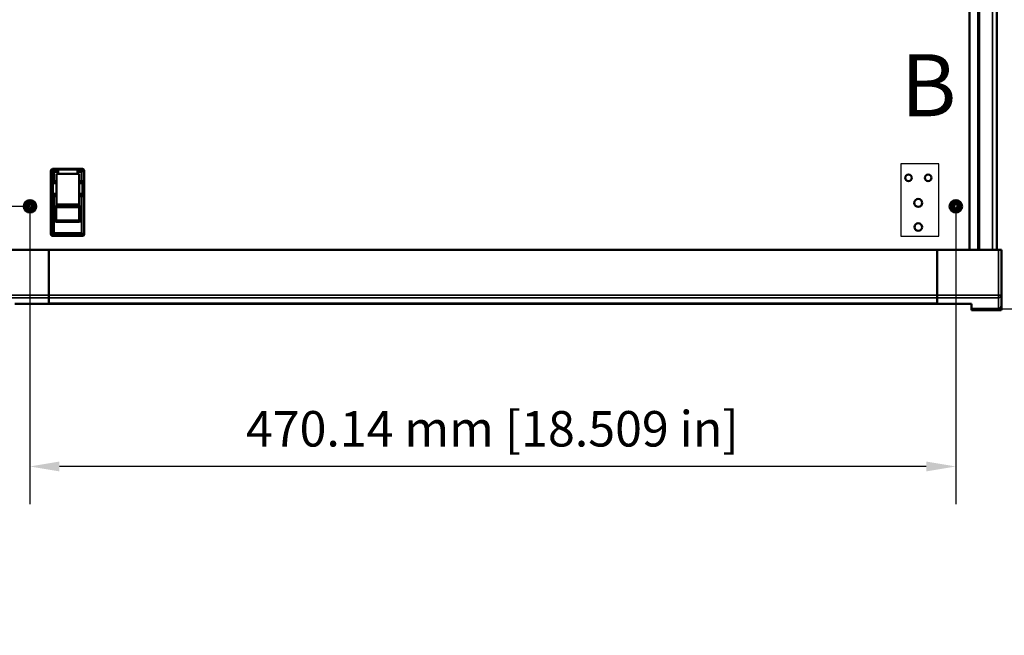
# Model space of a CAD drawing. Units: millimetres. Extents: x 0 to 2520, y 0 to 1782.
# Drawn here: x 402 to 902, y 785 to 1098 of the extents above; entities that cross this region are included whole.
import ezdxf

# ---------------------------------------------------------------- set-up
doc = ezdxf.new("R2010")
doc.units = ezdxf.units.MM
doc.header["$LTSCALE"] = 6
for name, color, linetype, lineweight in [('Detail Boundary (ISO)', 7, 'Continuous', 25), ('Dimension (ISO)', 7, 'Continuous', 25), ('Visible (ISO)', 7, 'Continuous', 50), ('Visible Narrow (ISO)', 7, 'Continuous', 35)]:
    doc.layers.add(name, color=color, linetype=linetype, lineweight=lineweight)
doc.styles.add('Label Text (ISO)', font='tahoma.ttf')
doc.styles.add('Note Text (ISO)', font='tahoma.ttf')
doc.dimstyles.new('Default (ISO)-15', dxfattribs={"dimscale": 6, "dimtxt": 3, "dimasz": 2.5, "dimexe": 3.175, "dimexo": 0, "dimgap": 0.762, "dimtad": 1, "dimrnd": 1e-08, "dimzin": 0, "dimdsep": 46, "dimtxsty": 'Note Text (ISO)', "dimcen": 0.09, "dimdle": 10, "dimclrd": 256, "dimclre": 256, "dimclrt": 256, "dimazin": 0, "dimtfac": 1.1684, "dimtmove": 0, "dimatfit": 3, "dimfxl": 1, "dimtolj": 1, "dimtzin": 0, "dimlwd": -1, "dimlwe": -1, "dimarcsym": 0})

# ---------------------------------------------------------------- blocks, each defined once
blk = doc.blocks.new('*D16')
at = {"layer": 'Defpoints', "color": 0, "transparency": 16777216}
for p in [(884.9, 1499.45), (898.65, 951.18), (1068.15, 951.18)]:
    blk.add_point(p, dxfattribs=at)
at = {"layer": 'Dimension (ISO)', "transparency": 16777216}
for p, q in [((884.9, 1499.45), (1087.2, 1499.45)), ((1068.15, 1484.45), (1068.15, 966.18)), ((898.65, 951.18), (1087.2, 951.18))]:
    blk.add_line(p, q, dxfattribs=at)
for points in [[(1065.65, 1484.45), (1070.65, 1484.45), (1068.15, 1499.45)], [(1065.65, 966.18), (1070.65, 966.18), (1068.15, 951.18)]]:
    blk.add_solid(points, dxfattribs=at)
at = {"layer": 'Dimension (ISO)', "transparency": 16777216, "insert": (1040.03, 1100.39), "char_height": 18, "attachment_point": 1, "rotation": 90, "style": 'Note Text (ISO)'}
blk.add_mtext('\\A1;548.27 mm [21.586 in]', dxfattribs=at)
blk = doc.blocks.new('*D17')
at = {"layer": 'Defpoints', "color": 0, "transparency": 16777216}
for p in [(898.65, 1401.18), (994.65, 1401.18), (898.65, 951.18)]:
    blk.add_point(p, dxfattribs=at)
at = {"layer": 'Dimension (ISO)', "transparency": 16777216}
for p, q in [((898.65, 1401.18), (1013.7, 1401.18)), ((994.65, 966.18), (994.65, 1386.18)), ((898.65, 951.18), (1013.7, 951.18))]:
    blk.add_line(p, q, dxfattribs=at)
for points in [[(992.15, 1386.18), (997.15, 1386.18), (994.65, 1401.18)], [(992.15, 966.18), (997.15, 966.18), (994.65, 951.18)]]:
    blk.add_solid(points, dxfattribs=at)
at = {"layer": 'Dimension (ISO)', "transparency": 16777216, "insert": (966.53, 1050.75), "char_height": 18, "attachment_point": 1, "rotation": 90, "style": 'Note Text (ISO)'}
blk.add_mtext('\\A1;450.00 mm [17.717 in]', dxfattribs=at)
blk = doc.blocks.new('*D20')
at = {"layer": 'Defpoints', "color": 0, "transparency": 16777216}
for p in [(406.9, 1349.18), (303.97, 1003.18), (406.9, 1003.18)]:
    blk.add_point(p, dxfattribs=at)
at = {"layer": 'Dimension (ISO)', "transparency": 16777216}
for p, q in [((406.9, 1349.18), (284.92, 1349.18)), ((303.97, 1334.18), (303.97, 1018.18)), ((406.9, 1003.18), (284.92, 1003.18))]:
    blk.add_line(p, q, dxfattribs=at)
for points in [[(301.47, 1334.18), (306.47, 1334.18), (303.97, 1349.18)], [(301.47, 1018.18), (306.47, 1018.18), (303.97, 1003.18)]]:
    blk.add_solid(points, dxfattribs=at)
at = {"layer": 'Dimension (ISO)', "transparency": 16777216, "insert": (275.84, 1051.1), "char_height": 18, "attachment_point": 1, "rotation": 90, "style": 'Note Text (ISO)'}
blk.add_mtext('\\A1;346.00 mm [13.622 in]', dxfattribs=at)
blk = doc.blocks.new('*D22')
at = {"layer": 'Defpoints', "color": 0, "transparency": 16777216}
for p in [(406.9, 1003.18), (877.04, 1003.18), (406.9, 871.18)]:
    blk.add_point(p, dxfattribs=at)
at = {"layer": 'Dimension (ISO)', "transparency": 16777216}
for p, q in [((406.9, 1003.18), (406.9, 852.13)), ((877.04, 1003.18), (877.04, 852.13)), ((862.04, 871.18), (421.9, 871.18))]:
    blk.add_line(p, q, dxfattribs=at)
for points in [[(421.9, 873.68), (421.9, 868.68), (406.9, 871.18)], [(862.04, 873.68), (862.04, 868.68), (877.04, 871.18)]]:
    blk.add_solid(points, dxfattribs=at)
at = {"layer": 'Dimension (ISO)', "transparency": 16777216, "insert": (516.54, 899.3), "char_height": 18, "attachment_point": 1, "style": 'Note Text (ISO)'}
blk.add_mtext('\\A1;470.14 mm [18.509 in]', dxfattribs=at)
blk = doc.blocks.new('2dDetail0')
at = {"layer": 'Detail Boundary (ISO)', "flags": 128}
blk.add_lwpolyline([(141.503, 164.669), (144.726, 164.669), (144.726, 170.801), (141.503, 170.801), (141.503, 164.669)], dxfattribs=at)
at = {"layer": 'Detail Boundary (ISO)', "insert": (141.512, 173.176), "char_height": 5.25, "attachment_point": 7, "style": 'Label Text (ISO)'}
blk.add_mtext('B', dxfattribs=at)

msp = doc.modelspace()

# ---------------------------------------------------------------- linework, layer by layer
at = {"layer": 'Visible (ISO)'}
for p, q in [((884.04, 1371.183), (884.04, 981.182)), ((897.9, 1371.183), (897.9, 981.182)), ((417.5, 1021.283), (417.5, 989.082)), ((418.399, 1022.182), (433.601, 1022.182)), ((418.949, 1020.744), (418.949, 1015.944)), ((418.949, 1020.744), (421.171, 1020.744)), ((421.171, 1021.659), (421.171, 1021.944)), ((421.171, 1021.944), (430.979, 1021.944)), ((421.171, 1021.659), (421.171, 1020.744)), ((421.171, 1019.68), (421.171, 1020.744)), ((430.979, 1021.944), (430.979, 1021.659)), ((430.979, 1020.744), (430.979, 1021.659)), ((430.979, 1020.744), (433.051, 1020.744)), ((430.979, 1020.744), (430.979, 1019.68)), ((434.5, 1021.283), (434.5, 989.082)), ((418.568, 1015.939), (418.698, 1015.939)), ((418.568, 1015.939), (418.568, 1008.426)), ((418.569, 1008.426), (418.569, 1015.936)), ((420.325, 1015.944), (418.949, 1015.944)), ((419.024, 1015.942), (420.325, 1015.942)), ((420.325, 1015.944), (420.325, 1019.68)), ((420.325, 1019.68), (421.171, 1019.68)), ((420.325, 1015.944), (420.325, 1015.944)), ((420.325, 1015.942), (420.325, 1015.944)), ((420.325, 1015.942), (420.325, 1014.882)), ((420.325, 1015.942), (420.325, 1015.942)), ((430.979, 1019.68), (421.171, 1019.68)), ((430.979, 1019.68), (431.825, 1019.68)), ((431.825, 1019.68), (431.825, 1015.944)), ((433.051, 1015.944), (431.825, 1015.944)), ((431.825, 1015.944), (431.825, 1015.942)), ((431.825, 1015.944), (431.825, 1015.944)), ((431.825, 1014.882), (431.825, 1015.942)), ((431.825, 1015.942), (433.368, 1015.942)), ((431.825, 1015.942), (431.825, 1015.942)), ((433.504, 1015.942), (433.368, 1015.942)), ((433.504, 1015.942), (433.504, 1008.42)), ((420.325, 1014.882), (418.569, 1014.882)), ((420.325, 1009.482), (420.325, 1014.882)), ((433.504, 1014.882), (431.825, 1014.882)), ((431.825, 1014.882), (431.825, 1009.482)), ((406.4, 1003.727), (406.4, 1005.182)), ((406.4, 1005.182), (407.4, 1005.182)), ((407.4, 1005.182), (407.4, 1003.727)), ((418.569, 1009.482), (420.325, 1009.482)), ((418.569, 1008.423), (418.569, 1008.426)), ((418.949, 1008.418), (418.949, 989.621)), ((420.325, 1008.418), (419.024, 1008.418)), ((420.325, 1009.482), (420.325, 1008.418)), ((420.325, 1003.331), (420.325, 1008.418)), ((431.825, 1009.482), (433.504, 1009.482)), ((431.825, 1008.42), (431.825, 1009.482)), ((433.051, 1008.42), (431.825, 1008.42)), ((431.825, 1003.331), (431.825, 1008.42)), ((433.051, 1008.42), (433.504, 1008.42)), ((876.54, 1003.727), (876.54, 1005.182)), ((876.54, 1005.182), (877.54, 1005.182)), ((877.54, 1005.182), (877.54, 1003.727)), ((404.9, 1002.682), (404.9, 1003.682)), ((404.9, 1003.682), (406.355, 1003.682)), ((406.355, 1002.682), (404.9, 1002.682)), ((405.365, 1004.672), (405.41, 1004.717)), ((406.355, 1003.682), (405.365, 1004.672)), ((405.365, 1001.693), (406.355, 1002.682)), ((405.41, 1001.648), (405.365, 1001.693)), ((405.41, 1004.717), (406.4, 1003.727)), ((406.4, 1002.638), (405.41, 1001.648)), ((406.4, 1003.682), (406.355, 1003.682)), ((406.355, 1002.682), (406.4, 1002.682)), ((406.4, 1003.727), (406.4, 1003.682)), ((406.4, 1002.682), (406.4, 1002.638)), ((406.4, 1001.183), (406.4, 1002.638)), ((407.4, 1001.183), (406.4, 1001.183)), ((407.4, 1003.727), (408.39, 1004.717)), ((407.4, 1003.682), (407.4, 1003.727)), ((407.445, 1003.682), (407.4, 1003.682)), ((407.4, 1002.682), (407.445, 1002.682)), ((407.4, 1002.638), (407.4, 1002.682)), ((408.39, 1001.648), (407.4, 1002.638)), ((407.4, 1002.638), (407.4, 1001.183)), ((408.435, 1004.672), (407.445, 1003.682)), ((407.445, 1003.682), (408.9, 1003.682)), ((407.445, 1002.682), (408.435, 1001.693)), ((408.9, 1002.682), (407.445, 1002.682)), ((408.39, 1004.717), (408.435, 1004.672)), ((408.435, 1001.693), (408.39, 1001.648)), ((408.9, 1003.682), (408.9, 1002.682)), ((419.578, 1002.532), (419.578, 996.132)), ((431.825, 1004.182), (420.325, 1004.182)), ((431.778, 1003.332), (420.378, 1003.332)), ((432.578, 996.132), (432.578, 1002.532)), ((875.04, 1002.682), (875.04, 1003.682)), ((875.04, 1003.682), (876.495, 1003.682)), ((876.495, 1002.682), (875.04, 1002.682)), ((875.505, 1004.672), (875.55, 1004.717)), ((876.495, 1003.682), (875.505, 1004.672)), ((875.505, 1001.693), (876.495, 1002.682)), ((875.55, 1001.648), (875.505, 1001.693)), ((875.55, 1004.717), (876.54, 1003.727)), ((876.54, 1002.638), (875.55, 1001.648)), ((876.54, 1003.682), (876.495, 1003.682)), ((876.495, 1002.682), (876.54, 1002.682)), ((876.54, 1003.727), (876.54, 1003.682)), ((876.54, 1002.682), (876.54, 1002.638)), ((876.54, 1001.183), (876.54, 1002.638)), ((877.54, 1001.183), (876.54, 1001.183)), ((877.54, 1003.727), (878.53, 1004.717)), ((877.54, 1003.682), (877.54, 1003.727)), ((877.585, 1003.682), (877.54, 1003.682)), ((877.54, 1002.682), (877.585, 1002.682)), ((877.54, 1002.638), (877.54, 1002.682)), ((878.53, 1001.648), (877.54, 1002.638)), ((877.54, 1002.638), (877.54, 1001.183)), ((878.575, 1004.672), (877.585, 1003.682)), ((877.585, 1003.682), (879.04, 1003.682)), ((877.585, 1002.682), (878.575, 1001.693)), ((879.04, 1002.682), (877.585, 1002.682)), ((878.53, 1004.717), (878.575, 1004.672)), ((878.575, 1001.693), (878.53, 1001.648)), ((879.04, 1003.682), (879.04, 1002.682)), ((420.378, 995.332), (431.778, 995.332)), ((418.399, 988.182), (433.601, 988.182)), ((433.051, 989.621), (418.949, 989.621)), ((416.525, 981.182), (385.397, 981.182)), ((867.525, 981.187), (416.525, 981.187)), ((416.525, 981.182), (416.525, 981.187)), ((416.525, 958.155), (416.525, 981.182)), ((867.525, 981.181), (416.525, 981.181)), ((867.525, 981.187), (867.525, 981.182)), ((867.525, 981.182), (898.653, 981.182)), ((867.525, 981.182), (867.525, 958.155)), ((898.653, 981.182), (900.153, 981.182)), ((900.153, 958.194), (900.153, 981.182)), ((416.525, 958.155), (416.525, 957.735)), ((416.525, 957.735), (416.525, 956.813)), ((416.525, 956.813), (416.525, 956.778)), ((416.525, 956.778), (416.525, 953.761)), ((867.525, 958.081), (867.525, 958.155)), ((867.525, 956.813), (867.525, 958.081)), ((867.525, 956.774), (867.525, 956.813)), ((867.525, 953.761), (867.525, 956.774)), ((900.153, 952.673), (900.153, 958.194)), ((416.525, 953.743), (399.141, 953.743)), ((867.525, 953.81), (416.525, 953.81)), ((867.525, 953.795), (416.525, 953.795)), ((416.525, 953.743), (416.525, 953.761)), ((867.525, 953.761), (867.525, 953.743)), ((867.525, 953.743), (884.909, 953.743)), ((884.909, 951.182), (884.909, 953.761)), ((884.909, 951.182), (898.653, 951.182)), ((884.909, 951.182), (884.909, 950.632)), ((884.909, 950.432), (884.909, 950.632)), ((884.909, 950.432), (899.753, 950.432)), ((900.153, 950.832), (900.153, 952.673))]:
    msp.add_line(p, q, dxfattribs=at)
for centre, radius in [((852.95, 1017.682), 1.65), ((862.95, 1017.682), 1.65), ((406.9, 1003.182), 3.15), ((406.9, 1003.182), 2.65), ((857.95, 1004.932), 2), ((877.04, 1003.182), 3.15), ((877.04, 1003.182), 2.65), ((857.95, 992.682), 1.9)]:
    msp.add_circle(centre, radius, dxfattribs=at)
for centre, radius, start, end in [((420.378, 1002.532), 0.8, 90, 180), ((431.778, 1002.532), 0.8, 0, 90), ((420.378, 996.132), 0.8, 180, 270), ((431.778, 996.132), 0.8, 270, 0), ((899.753, 950.832), 0.4, 270, 0)]:
    msp.add_arc(centre, radius, start, end, dxfattribs=at)
for centre, major_axis, ratio, start_param, end_param in [((418.401, 1021.282), (-0.638, 0.638), 0.9981185, 5.4987288, 7.0676418), ((433.6, 1021.282), (0.588, 0.683), 0.9983621, 5.423731, 6.9929064), ((419.022, 1015.892), (1, 0), 0.0524046, 1.8834418, 2.0419095), ((419.024, 1015.889), (1, 0), 0.0524078, 1.9032698, 2.0436824), ((419.024, 1015.889), (-1, 0), 0.0524078, 4.712389, 5.0448624), ((419.022, 1015.892), (1, 0), 0.0524176, 1.7232052, 1.8834418), ((419.022, 1015.892), (1, 0), 0.0523588, 1.6440573, 1.7232052), ((433.051, 1015.892), (1, 0), 0.0523588, 1.4372101, 1.5707963), ((433.051, 1015.892), (1, 0), 0.0524176, 1.2669929, 1.4372101), ((433.051, 1015.892), (1, 0), 0.0524046, 1.2485032, 1.2669929), ((419.022, 1008.473), (-1, 0), 0.0524084, 1.0996832, 1.0998419), ((419.024, 1008.47), (1, 0), 0.0524078, 4.6374027, 4.7123854), ((418.401, 989.083), (-0.638, -0.638), 0.9981185, 5.4987288, 7.0676418), ((433.6, 989.083), (0.588, -0.683), 0.9983621, 5.5734642, 7.1426397)]:
    msp.add_ellipse(centre, major_axis=major_axis, ratio=ratio, start_param=start_param, end_param=end_param, dxfattribs=at)
for centre, major_axis, ratio in [((417.848, 1012.182), (0, 2.7), 0.0434375), ((434.201, 1012.182), (0, -2.7), 0.0373759)]:
    msp.add_ellipse(centre, major_axis=major_axis, ratio=ratio, dxfattribs=at)
for points, knots in [([(418.935, 1020.756), (418.917, 1020.773), (418.901, 1020.792), (418.864, 1020.848), (418.843, 1020.892), (418.797, 1021.013), (418.776, 1021.095), (418.746, 1021.276), (418.741, 1021.362), (418.75, 1021.513), (418.765, 1021.567), (418.806, 1021.624), (418.825, 1021.638), (418.857, 1021.65), (418.869, 1021.653), (418.888, 1021.656), (418.894, 1021.657), (418.905, 1021.658), (418.909, 1021.658), (418.916, 1021.659), (418.918, 1021.659), (418.92, 1021.659), (418.921, 1021.659), (418.922, 1021.659), (418.922, 1021.659), (418.923, 1021.659), (418.923, 1021.659), (418.923, 1021.659)], [0, 0, 0, 0, 0.00735014, 0.00735014, 0.02013711, 0.02013711, 0.03892804, 0.03892804, 0.06023013, 0.06023013, 0.08351469, 0.08351469, 0.09776166, 0.09776166, 0.10462747, 0.10462747, 0.10753197, 0.10753197, 0.1095848, 0.1095848, 0.11098383, 0.11098383, 0.11144548, 0.11144548, 0.11166454, 0.11166454, 0.11187168, 0.11187168, 0.11187168, 0.11187168]), ([(418.935, 1020.756), (418.936, 1020.756), (418.936, 1020.755), (418.941, 1020.751), (418.945, 1020.747), (418.949, 1020.744)], [0.3824026786, 0.3824026786, 0.3824026786, 0.3824026786, 0.3827016413, 0.3827016413, 0.3850261558, 0.3850261558, 0.3850261558, 0.3850261558]), ([(433.051, 1020.744), (433.073, 1020.744), (433.09, 1020.751), (433.12, 1020.767), (433.133, 1020.777), (433.174, 1020.807), (433.199, 1020.83), (433.28, 1020.903), (433.337, 1020.957), (433.511, 1021.126), (433.634, 1021.248), (433.746, 1021.358), (433.752, 1021.365), (433.758, 1021.371)], [0.38665192, 0.38665192, 0.38665192, 0.38665192, 0.39331236, 0.39331236, 0.39997281, 0.39997281, 0.4132937, 0.4132937, 0.43993548, 0.43993548, 0.49321905, 0.49321905, 0.49648971, 0.49648971, 0.49648971, 0.49648971]), ([(433.15, 1021.659), (433.152, 1021.659), (433.153, 1021.659), (433.155, 1021.659), (433.156, 1021.659), (433.158, 1021.659), (433.159, 1021.659), (433.163, 1021.659), (433.165, 1021.658), (433.172, 1021.658), (433.177, 1021.658), (433.19, 1021.657), (433.2, 1021.656), (433.229, 1021.652), (433.252, 1021.649), (433.32, 1021.635), (433.373, 1021.621), (433.531, 1021.558), (433.649, 1021.485), (433.752, 1021.378), (433.755, 1021.374), (433.758, 1021.371)], [0, 0, 0, 0, 0.00042208, 0.00042208, 0.00084416, 0.00084416, 0.00168833, 0.00168833, 0.00337665, 0.00337665, 0.00675331, 0.00675331, 0.01350662, 0.01350662, 0.02701324, 0.02701324, 0.05402647, 0.05402647, 0.10805295, 0.10805295, 0.10975027, 0.10975027, 0.10975027, 0.10975027]), ([(433.758, 1021.371), (433.759, 1021.37), (433.761, 1021.369), (433.87, 1021.269), (433.946, 1021.149), (434.011, 1020.989), (434.026, 1020.935), (434.04, 1020.866), (434.043, 1020.843), (434.046, 1020.813), (434.047, 1020.803), (434.049, 1020.789), (434.049, 1020.784), (434.049, 1020.777), (434.049, 1020.774), (434.05, 1020.77), (434.05, 1020.768), (434.05, 1020.765), (434.05, 1020.763), (434.05, 1020.76)], [-0.11061384, -0.11061384, -0.11061384, -0.11061384, -0.11005919, -0.11005919, -0.0550296, -0.0550296, -0.0275148, -0.0275148, -0.0137574, -0.0137574, -0.0068787, -0.0068787, -0.00343935, -0.00343935, -0.00171967, -0.00171967, -0.00085984, -0.00085984, 0, 0, 0, 0]), ([(418.949, 1008.418), (418.927, 1008.418), (418.904, 1008.418), (418.844, 1008.418), (418.806, 1008.419), (418.731, 1008.42), (418.694, 1008.42), (418.627, 1008.422), (418.597, 1008.423), (418.569, 1008.423)], [0.158146214, 0.158146214, 0.158146214, 0.158146214, 0.164829116, 0.164829116, 0.176052922, 0.176052922, 0.187276728, 0.187276728, 0.196561514, 0.196561514, 0.196561514, 0.196561514]), ([(418.923, 988.706), (418.923, 988.706), (418.922, 988.706), (418.921, 988.706), (418.921, 988.706), (418.919, 988.706), (418.918, 988.706), (418.913, 988.706), (418.908, 988.707), (418.899, 988.707), (418.894, 988.708), (418.878, 988.71), (418.864, 988.713), (418.819, 988.729), (418.792, 988.751), (418.753, 988.837), (418.744, 988.9), (418.743, 989.061), (418.754, 989.156), (418.788, 989.315), (418.805, 989.374), (418.838, 989.459), (418.851, 989.489), (418.888, 989.556), (418.911, 989.587), (418.935, 989.609)], [0, 0, 0, 0, 0.0001494, 0.0001494, 0.000296317, 0.000296317, 0.000647843, 0.000647843, 0.001734082, 0.001734082, 0.003165583, 0.003165583, 0.007078449, 0.007078449, 0.016160542, 0.016160542, 0.026002919, 0.026002919, 0.03665503, 0.03665503, 0.04345148, 0.04345148, 0.047340527, 0.047340527, 0.052328202, 0.052328202, 0.052328202, 0.052328202]), ([(418.949, 989.621), (418.945, 989.618), (418.941, 989.614), (418.936, 989.61), (418.936, 989.609), (418.935, 989.609)], [1.2025905953, 1.2025905953, 1.2025905953, 1.2025905953, 1.2049151098, 1.2049151098, 1.2052140727, 1.2052140727, 1.2052140727, 1.2052140727]), ([(433.758, 988.994), (433.752, 989), (433.746, 989.007), (433.634, 989.117), (433.511, 989.238), (433.337, 989.408), (433.28, 989.462), (433.199, 989.535), (433.174, 989.558), (433.133, 989.588), (433.12, 989.598), (433.09, 989.614), (433.073, 989.621), (433.051, 989.621)], [1.05011796, 1.05011796, 1.05011796, 1.05011796, 1.05338863, 1.05338863, 1.10667219, 1.10667219, 1.13331397, 1.13331397, 1.14663486, 1.14663486, 1.15329531, 1.15329531, 1.15995576, 1.15995576, 1.15995576, 1.15995576]), ([(433.758, 988.994), (433.658, 988.886), (433.539, 988.811), (433.378, 988.746), (433.324, 988.731), (433.254, 988.717), (433.231, 988.713), (433.201, 988.709), (433.191, 988.708), (433.177, 988.707), (433.173, 988.707), (433.166, 988.707), (433.163, 988.706), (433.16, 988.706), (433.158, 988.706), (433.156, 988.706), (433.155, 988.706), (433.153, 988.706), (433.152, 988.706), (433.15, 988.706)], [-0.11030043, -0.11030043, -0.11030043, -0.11030043, -0.05551982, -0.05551982, -0.02775991, -0.02775991, -0.01387996, -0.01387996, -0.00693998, -0.00693998, -0.00346999, -0.00346999, -0.00173499, -0.00173499, -0.0008675, -0.0008675, -0.00043375, -0.00043375, 0, 0, 0, 0]), ([(434.05, 989.605), (434.05, 989.602), (434.05, 989.6), (434.05, 989.597), (434.05, 989.595), (434.049, 989.591), (434.049, 989.588), (434.049, 989.581), (434.049, 989.576), (434.047, 989.562), (434.046, 989.552), (434.043, 989.522), (434.04, 989.499), (434.026, 989.43), (434.011, 989.376), (433.946, 989.216), (433.87, 989.096), (433.761, 988.996), (433.759, 988.995), (433.758, 988.994)], [0.33378607, 0.33378607, 0.33378607, 0.33378607, 0.33464591, 0.33464591, 0.33550575, 0.33550575, 0.33722542, 0.33722542, 0.34066477, 0.34066477, 0.34754347, 0.34754347, 0.36130087, 0.36130087, 0.38881567, 0.38881567, 0.44384527, 0.44384527, 0.44439991, 0.44439991, 0.44439991, 0.44439991]), ([(899.753, 951.663), (899.74, 951.649), (899.727, 951.635), (899.583, 951.491), (899.398, 951.367), (899.056, 951.226), (898.838, 951.182), (898.653, 951.182)], [0.77210495, 0.77210495, 0.77210495, 0.77210495, 0.77769661, 0.77769661, 0.83323693, 0.83323693, 0.88876574, 0.88876574, 0.88876574, 0.88876574]), ([(899.753, 951.663), (899.771, 951.682), (899.789, 951.702), (899.832, 951.754), (899.857, 951.787), (899.942, 951.907), (899.993, 951.998), (900.11, 952.269), (900.153, 952.465), (900.153, 952.67), (900.153, 952.671), (900.153, 952.673)], [-0.12765551, -0.12765551, -0.12765551, -0.12765551, -0.11884365, -0.11884365, -0.10493351, -0.10493351, -0.06900083, -0.06900083, 0, 0, 0.00043807, 0.00043807, 0.00043807, 0.00043807])]:
    msp.add_open_spline(points, degree=3, knots=knots, dxfattribs=at)
at = {"layer": 'Visible Narrow (ISO)'}
for p, q in [((884.208, 981.182), (884.208, 1371.183)), ((888.261, 981.182), (888.261, 1371.183)), ((888.957, 981.182), (888.957, 1371.183)), ((895.7, 981.182), (895.7, 1371.183)), ((417.5, 1021.283), (418.023, 1020.76)), ((418.023, 1020.76), (418.023, 989.605)), ((418.922, 1021.659), (418.399, 1022.182)), ((418.923, 1021.659), (421.171, 1021.659)), ((430.979, 1021.659), (433.15, 1021.659)), ((433.051, 1020.744), (433.051, 1015.944)), ((433.601, 1022.182), (433.15, 1021.659)), ((434.05, 1020.76), (434.5, 1021.283)), ((434.05, 1020.76), (434.05, 989.605)), ((418.715, 1015.942), (420.325, 1015.942)), ((418.87, 1015.944), (420.325, 1015.944)), ((431.825, 1015.944), (433.184, 1015.944)), ((431.825, 1015.942), (433.35, 1015.942)), ((433.051, 1008.42), (433.051, 989.621)), ((420.378, 1002.532), (419.578, 1002.532)), ((420.378, 1003.332), (420.378, 1002.532)), ((420.378, 996.132), (420.378, 1002.532)), ((420.378, 1002.532), (431.778, 1002.532)), ((431.778, 1002.532), (431.778, 1003.332)), ((432.578, 1002.532), (431.778, 1002.532)), ((431.778, 1002.532), (431.778, 996.132)), ((419.578, 996.132), (420.378, 996.132)), ((420.378, 996.132), (420.378, 995.332)), ((431.778, 996.132), (420.378, 996.132)), ((431.778, 996.132), (432.578, 996.132)), ((431.778, 995.332), (431.778, 996.132)), ((418.023, 989.605), (417.5, 989.082)), ((418.399, 988.182), (418.922, 988.706)), ((418.923, 988.706), (433.15, 988.706)), ((433.15, 988.706), (433.601, 988.182)), ((434.5, 989.082), (434.05, 989.605)), ((898.653, 981.182), (898.653, 958.155)), ((416.525, 958.155), (385.397, 958.155)), ((416.525, 956.814), (385.397, 956.814)), ((867.525, 958.154), (416.525, 958.154)), ((867.525, 956.813), (416.525, 956.813)), ((867.525, 958.155), (898.653, 958.155)), ((867.525, 956.814), (898.653, 956.814)), ((898.653, 956.814), (898.653, 958.155)), ((898.653, 951.182), (898.653, 956.814)), ((416.525, 953.761), (399.141, 953.761)), ((867.525, 953.761), (884.909, 953.761)), ((884.909, 950.632), (899.753, 950.632)), ((899.753, 951.663), (899.753, 950.632)), ((899.753, 950.432), (899.753, 950.632))]:
    msp.add_line(p, q, dxfattribs=at)
for centre, major_axis, ratio, start_param, end_param in [((418.922, 1020.76), (0.636, 0.636), 0.9981185, 0.7863398, 2.3552529), ((419.022, 1020.76), (1, 0), 0.0043438, 3.1850029, 4.6252998), ((419.022, 1021.66), (-0.1, 0), 0.0434375, 0.0434102, 0.1413251), ((419.022, 989.605), (-1, 0), 0.0043438, 4.7994781, 6.2397751), ((418.922, 989.605), (0.636, -0.636), 0.9981185, 3.9279324, 5.4968455), ((419.022, 988.705), (0.1, 0), 0.0434375, 3.0002683, 3.0981824), ((898.653, 958.194), (1.5, 0), 0.0261769, 4.712389, 6.2831853), ((898.653, 958.194), (1.5, 0), 0.9202815, 4.712389, 6.2831853), ((899.753, 950.832), (-0.4, 0), 0.5, 1.5707963, 3.1415927)]:
    msp.add_ellipse(centre, major_axis=major_axis, ratio=ratio, start_param=start_param, end_param=end_param, dxfattribs=at)

# ---------------------------------------------------------------- block references
at = {"layer": 'Detail Boundary (ISO)', "xscale": 6, "yscale": 6, "zscale": 6}
msp.add_blockref('2dDetail0', (0, 0), dxfattribs=at)

# ---------------------------------------------------------------- dimensions: what is measured, and where the dimension line sits
at = {"layer": 'Dimension (ISO)'}
for base, p1, p2, angle, text, picture, middle in [((1068.153, 951.182), (884.9, 1499.454), (898.653, 951.182), 90, '<> mm [21.586 in]', '*D16', (1068.153, 1225.318)), ((994.653, 1401.183), (898.653, 951.182), (898.653, 1401.183), 270, '<> mm [17.717 in]', '*D17', (994.653, 1176.182)), ((303.966, 1003.182), (406.9, 1349.183), (406.9, 1003.182), 90, '<> mm [13.622 in]', '*D20', (303.966, 1176.183)), ((406.9, 871.182), (877.04, 1003.182), (406.9, 1003.182), 180, '<> mm [18.509 in]', '*D22', (641.97, 871.182))]:
    dim = msp.add_linear_dim(base=base, p1=p1, p2=p2, angle=angle, text=text, dimstyle='Default (ISO)-15', override={"dimgap": 0.762, "dimdec": 2, "dimpost": '', "dimtol": 0, "dimlim": 0, "dimtp": 0, "dimtm": 0, "dimtdec": 2, "dimtofl": 0, "dimatfit": 1}, dxfattribs=at)
    dim.commit()
    dim.dimension.update_dxf_attribs({"geometry": picture, "text_midpoint": middle, "dimtype": 160})

doc.saveas('drawing.dxf')
